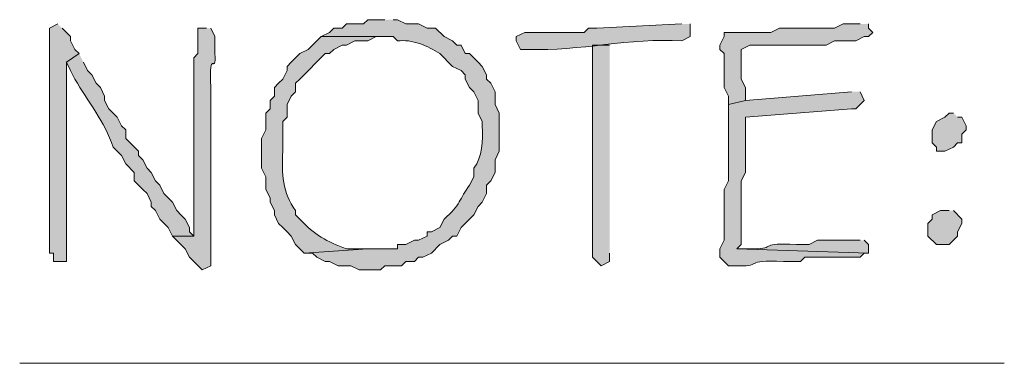
# Model space of a CAD drawing. Units: inches. Extents: x -61 to 673, y 119 to 673.
# Drawn here: x 39 to 53, y 151 to 156 of the extents above; entities that cross this region are included whole.
import ezdxf

# ---------------------------------------------------------------- set-up
doc = ezdxf.new("R2010")
doc.units = ezdxf.units.IN
doc.header["$MEASUREMENT"] = 0
doc.layers.add('Layer 1', color=7, linetype='Continuous')

msp = doc.modelspace()

# ---------------------------------------------------------------- hatches: boundary and pattern name
at = {"layer": 'Layer 1', "true_color": 0xffffff}
h = msp.add_hatch(color=7, dxfattribs=at)
edge = h.paths.add_edge_path()
edge.add_spline(control_points=[(43.83, 156.33), (43.83, 156.33), (43.59, 156.33), (43.59, 156.33), (43.59, 156.33), (43.53, 156.27), (43.53, 156.27), (43.53, 156.27), (43.29, 156.27), (43.29, 156.27), (43.29, 156.27), (43.23, 156.21), (43.23, 156.21), (43.23, 156.21), (43.11, 156.21), (43.11, 156.21), (43.11, 156.21), (43.05, 156.15), (43.05, 156.15), (43.05, 156.15), (42.93, 156.09), (42.93, 156.09), (42.93, 156.09), (43.95, 156.09), (43.95, 156.09), (43.95, 156.09), (44.01, 156.029), (44.01, 156.029), (44.212, 156.059), (44.445, 155.957), (44.61, 155.85), (44.61, 155.85), (44.79, 155.67), (44.79, 155.67), (44.79, 155.67), (44.91, 155.609), (44.91, 155.609), (44.91, 155.609), (44.97, 155.55), (44.97, 155.55), (44.97, 155.55), (44.97, 155.49), (44.97, 155.49), (44.97, 155.49), (45.03, 155.37), (45.03, 155.37), (45.03, 155.37), (45.09, 155.311), (45.09, 155.311), (45.09, 155.311), (45.15, 155.189), (45.15, 155.189), (45.15, 155.189), (45.15, 155.01), (45.15, 155.01), (45.15, 155.01), (45.21, 154.891), (45.21, 154.891), (45.21, 154.891), (45.21, 154.83), (45.21, 154.83), (45.219, 154.615), (45.215, 154.391), (45.09, 154.23), (45.09, 154.23), (45.09, 154.109), (45.09, 154.109), (45.09, 154.109), (45.03, 153.99), (45.03, 153.99), (44.887, 153.793), (44.903, 153.711), (44.67, 153.51), (44.67, 153.51), (44.61, 153.391), (44.61, 153.391), (44.61, 153.391), (44.49, 153.33), (44.49, 153.33), (44.49, 153.33), (44.43, 153.33), (44.43, 153.33), (44.43, 153.33), (44.43, 153.27), (44.43, 153.27), (44.43, 153.27), (44.31, 153.21), (44.31, 153.21), (44.31, 153.21), (44.25, 153.21), (44.25, 153.21), (44.25, 153.21), (44.13, 153.15), (44.13, 153.15), (44.13, 153.15), (44.01, 153.15), (44.01, 153.15), (44.01, 153.15), (44.01, 153.09), (44.01, 153.09), (44.01, 153.09), (43.59, 153.09), (43.59, 153.09), (43.59, 153.09), (42.69, 153.029), (42.69, 153.029), (42.69, 153.029), (42.81, 153.029), (42.81, 153.029), (42.81, 153.029), (42.87, 152.97), (42.87, 152.97), (42.87, 152.97), (42.99, 152.91), (42.99, 152.91), (42.99, 152.91), (43.05, 152.91), (43.05, 152.91), (43.05, 152.91), (43.17, 152.85), (43.17, 152.85), (43.17, 152.85), (43.35, 152.85), (43.35, 152.85), (43.35, 152.85), (43.47, 152.79), (43.47, 152.79), (43.47, 152.79), (43.77, 152.79), (43.77, 152.79), (43.77, 152.79), (43.83, 152.85), (43.83, 152.85), (43.83, 152.85), (44.07, 152.85), (44.07, 152.85), (44.07, 152.85), (44.13, 152.91), (44.13, 152.91), (44.13, 152.91), (44.25, 152.91), (44.25, 152.91), (44.25, 152.91), (44.31, 152.97), (44.31, 152.97), (44.31, 152.97), (44.37, 152.97), (44.37, 152.97), (44.37, 152.97), (44.49, 153.029), (44.49, 153.029), (44.49, 153.029), (44.61, 153.15), (44.61, 153.15), (44.61, 153.15), (44.73, 153.21), (44.73, 153.21), (44.73, 153.21), (44.79, 153.27), (44.79, 153.27), (44.79, 153.27), (44.85, 153.27), (44.85, 153.27), (44.85, 153.27), (44.91, 153.391), (44.91, 153.391), (44.91, 153.391), (44.97, 153.449), (44.97, 153.449), (44.97, 153.449), (45.03, 153.51), (45.03, 153.51), (45.03, 153.51), (45.09, 153.57), (45.09, 153.57), (45.09, 153.57), (45.15, 153.689), (45.15, 153.689), (45.15, 153.689), (45.21, 153.75), (45.21, 153.75), (45.21, 153.75), (45.27, 153.87), (45.27, 153.87), (45.27, 153.87), (45.27, 153.99), (45.27, 153.99), (45.27, 153.99), (45.33, 154.05), (45.33, 154.05), (45.33, 154.05), (45.39, 154.17), (45.39, 154.17), (45.39, 154.17), (45.39, 154.35), (45.39, 154.35), (45.39, 154.35), (45.45, 154.47), (45.45, 154.47), (45.45, 154.47), (45.45, 155.01), (45.45, 155.01), (45.45, 155.01), (45.39, 155.13), (45.39, 155.13), (45.39, 155.13), (45.39, 155.311), (45.39, 155.311), (45.39, 155.311), (45.33, 155.43), (45.33, 155.43), (45.33, 155.43), (45.27, 155.49), (45.27, 155.49), (45.27, 155.49), (45.27, 155.55), (45.27, 155.55), (45.27, 155.55), (45.21, 155.67), (45.21, 155.67), (45.21, 155.67), (45.15, 155.73), (45.15, 155.73), (45.15, 155.73), (45.09, 155.79), (45.09, 155.79), (45.09, 155.79), (45.03, 155.85), (45.03, 155.85), (45.03, 155.85), (44.97, 155.85), (44.97, 155.85), (44.97, 155.85), (44.91, 155.97), (44.91, 155.97), (44.91, 155.97), (44.85, 155.97), (44.85, 155.97), (44.85, 155.97), (44.79, 156.029), (44.79, 156.029), (44.79, 156.029), (44.67, 156.09), (44.67, 156.09), (44.67, 156.09), (44.55, 156.21), (44.55, 156.21), (44.55, 156.21), (44.43, 156.21), (44.43, 156.21), (44.43, 156.21), (44.31, 156.27), (44.31, 156.27), (44.31, 156.27), (44.13, 156.27), (44.13, 156.27), (44.13, 156.27), (44.01, 156.33), (44.01, 156.33), (44.01, 156.33), (43.95, 156.33), (43.95, 156.33)], knot_values=[0, 0, 0, 0, 1, 1, 1, 2, 2, 2, 3, 3, 3, 4, 4, 4, 5, 5, 5, 6, 6, 6, 7, 7, 7, 8, 8, 8, 9, 9, 9, 10, 10, 10, 11, 11, 11, 12, 12, 12, 13, 13, 13, 14, 14, 14, 15, 15, 15, 16, 16, 16, 17, 17, 17, 18, 18, 18, 19, 19, 19, 20, 20, 20, 21, 21, 21, 22, 22, 22, 23, 23, 23, 24, 24, 24, 25, 25, 25, 26, 26, 26, 27, 27, 27, 28, 28, 28, 29, 29, 29, 30, 30, 30, 31, 31, 31, 32, 32, 32, 33, 33, 33, 34, 34, 34, 35, 35, 35, 36, 36, 36, 37, 37, 37, 38, 38, 38, 39, 39, 39, 40, 40, 40, 41, 41, 41, 42, 42, 42, 43, 43, 43, 44, 44, 44, 45, 45, 45, 46, 46, 46, 47, 47, 47, 48, 48, 48, 49, 49, 49, 50, 50, 50, 51, 51, 51, 52, 52, 52, 53, 53, 53, 54, 54, 54, 55, 55, 55, 56, 56, 56, 57, 57, 57, 58, 58, 58, 59, 59, 59, 60, 60, 60, 61, 61, 61, 62, 62, 62, 63, 63, 63, 64, 64, 64, 65, 65, 65, 66, 66, 66, 67, 67, 67, 68, 68, 68, 69, 69, 69, 70, 70, 70, 71, 71, 71, 72, 72, 72, 73, 73, 73, 74, 74, 74, 75, 75, 75, 76, 76, 76, 77, 77, 77, 78, 78, 78, 79, 79, 79, 80, 80, 80, 81, 81, 81, 82, 82, 82, 83, 83, 83, 84, 84, 84, 85, 85, 85, 86, 86, 86, 87, 87, 87, 87], degree=3, periodic=0)
edge.add_line((43.95, 156.33), (43.83, 156.33))
for points in [[(39.21, 156.27), (39.09, 156.21), (39.09, 153.029), (39.15, 153.029), (39.15, 152.91), (39.33, 152.91), (39.33, 155.73), (39.51, 155.85), (39.45, 155.91), (39.39, 156.029), (39.39, 156.09), (39.33, 156.15), (39.27, 156.21)], [(47.01, 155.97), (46.77, 155.97), (46.77, 152.97), (46.83, 152.91), (46.89, 152.85), (47.01, 152.91), (47.01, 153.029)], [(51.87, 155.01), (51.81, 155.01), (51.75, 154.949), (51.63, 154.891), (51.57, 154.77), (51.57, 154.59), (51.63, 154.529), (51.63, 154.47), (51.75, 154.47), (51.87, 154.529), (51.93, 154.59), (51.99, 154.59), (51.99, 154.71), (52.05, 154.77), (52.05, 154.83), (51.99, 154.949), (51.93, 154.949)], [(51.81, 153.63), (51.69, 153.63), (51.57, 153.57), (51.57, 153.51), (51.51, 153.449), (51.51, 153.27), (51.63, 153.15), (51.81, 153.15), (51.93, 153.27), (51.93, 153.33), (51.99, 153.449), (51.99, 153.51), (51.87, 153.63)]]:
    msp.add_hatch(color=7, dxfattribs=at).paths.add_polyline_path(points)
h = msp.add_hatch(color=7, dxfattribs=at)
edge = h.paths.add_edge_path()
edge.add_spline(control_points=[(41.31, 156.21), (41.31, 156.21), (41.19, 156.21), (41.19, 156.21), (41.19, 156.21), (41.19, 155.85), (41.19, 155.85), (41.19, 155.85), (41.13, 155.79), (41.13, 155.79), (41.13, 155.79), (41.13, 154.71), (41.13, 154.71), (41.13, 154.29), (41.13, 153.87), (41.13, 153.449), (41.13, 153.449), (41.13, 153.27), (41.13, 153.27), (41.13, 153.27), (40.83, 153.27), (40.83, 153.27), (40.83, 153.27), (40.95, 153.15), (40.95, 153.15), (40.95, 153.15), (41.01, 153.09), (41.01, 153.09), (41.01, 153.09), (41.07, 152.97), (41.07, 152.97), (41.07, 152.97), (41.13, 152.91), (41.13, 152.91), (41.13, 152.91), (41.25, 152.79), (41.25, 152.79), (41.25, 152.79), (41.37, 152.85), (41.37, 152.85), (41.37, 152.85), (41.37, 153.029), (41.37, 153.029), (41.37, 153.47), (41.37, 153.91), (41.37, 154.35), (41.37, 154.35), (41.37, 154.65), (41.37, 154.65), (41.37, 154.811), (41.37, 154.97), (41.37, 155.13), (41.37, 155.13), (41.37, 155.37), (41.37, 155.37), (41.344, 155.977), (41.448, 155.508), (41.43, 155.85), (41.43, 155.85), (41.43, 156.09), (41.43, 156.09), (41.43, 156.09), (41.37, 156.21), (41.37, 156.21)], knot_values=[0, 0, 0, 0, 1, 1, 1, 2, 2, 2, 3, 3, 3, 4, 4, 4, 5, 5, 5, 6, 6, 6, 7, 7, 7, 8, 8, 8, 9, 9, 9, 10, 10, 10, 11, 11, 11, 12, 12, 12, 13, 13, 13, 14, 14, 14, 15, 15, 15, 16, 16, 16, 17, 17, 17, 18, 18, 18, 19, 19, 19, 20, 20, 20, 21, 21, 21, 21], degree=3, periodic=0)
edge.add_line((41.37, 156.21), (41.31, 156.21))
h = msp.add_hatch(color=7, dxfattribs=at)
edge = h.paths.add_edge_path()
edge.add_spline(control_points=[(48.03, 156.27), (48.03, 156.27), (46.83, 156.21), (46.83, 156.21), (46.83, 156.21), (46.71, 156.21), (46.71, 156.21), (46.71, 156.21), (46.65, 156.15), (46.65, 156.15), (46.65, 156.15), (45.81, 156.15), (45.81, 156.15), (45.81, 156.15), (45.69, 156.09), (45.69, 156.09), (45.69, 156.09), (45.69, 156.029), (45.69, 156.029), (45.69, 156.029), (45.75, 155.91), (45.75, 155.91), (45.75, 155.91), (45.87, 155.91), (45.87, 155.91), (46.574, 155.879), (47.304, 156.081), (48.03, 156.029), (48.03, 156.029), (48.15, 156.09), (48.15, 156.09), (48.15, 156.09), (48.15, 156.27), (48.15, 156.27)], knot_values=[0, 0, 0, 0, 1, 1, 1, 2, 2, 2, 3, 3, 3, 4, 4, 4, 5, 5, 5, 6, 6, 6, 7, 7, 7, 8, 8, 8, 9, 9, 9, 10, 10, 10, 11, 11, 11, 11], degree=3, periodic=0)
edge.add_line((48.15, 156.27), (48.03, 156.27))
h = msp.add_hatch(color=7, dxfattribs=at)
edge = h.paths.add_edge_path()
edge.add_spline(control_points=[(50.55, 156.27), (50.55, 156.27), (50.31, 156.27), (50.31, 156.27), (50.31, 156.27), (50.19, 156.21), (50.19, 156.21), (50.19, 156.21), (49.41, 156.21), (49.41, 156.21), (49.41, 156.21), (49.29, 156.15), (49.29, 156.15), (49.29, 156.15), (48.63, 156.15), (48.63, 156.15), (48.63, 156.15), (48.63, 156.09), (48.63, 156.09), (48.63, 156.09), (48.57, 155.97), (48.57, 155.97), (48.57, 155.97), (48.57, 155.91), (48.57, 155.91), (48.57, 155.91), (48.63, 155.85), (48.63, 155.85), (48.63, 155.85), (48.63, 155.37), (48.63, 155.37), (48.63, 155.37), (48.69, 155.25), (48.69, 155.25), (48.69, 155.25), (48.69, 155.13), (48.69, 155.13), (48.69, 155.13), (48.93, 155.189), (48.93, 155.189), (48.93, 155.189), (48.93, 155.37), (48.93, 155.37), (48.93, 155.37), (48.87, 155.49), (48.87, 155.49), (48.87, 155.49), (48.87, 155.91), (48.87, 155.91), (48.87, 155.91), (48.99, 155.97), (48.99, 155.97), (48.99, 155.97), (49.05, 155.97), (49.05, 155.97), (49.25, 155.97), (49.45, 155.97), (49.65, 155.97), (49.65, 155.97), (50.07, 155.97), (50.07, 155.97), (50.07, 155.97), (50.19, 156.029), (50.19, 156.029), (50.19, 156.029), (50.49, 156.029), (50.49, 156.029), (50.49, 156.029), (50.61, 156.09), (50.61, 156.09), (50.61, 156.09), (50.67, 156.09), (50.67, 156.09), (50.67, 156.09), (50.73, 156.15), (50.73, 156.15), (50.73, 156.15), (50.67, 156.21), (50.67, 156.21), (50.67, 156.21), (50.67, 156.27), (50.67, 156.27)], knot_values=[0, 0, 0, 0, 1, 1, 1, 2, 2, 2, 3, 3, 3, 4, 4, 4, 5, 5, 5, 6, 6, 6, 7, 7, 7, 8, 8, 8, 9, 9, 9, 10, 10, 10, 11, 11, 11, 12, 12, 12, 13, 13, 13, 14, 14, 14, 15, 15, 15, 16, 16, 16, 17, 17, 17, 18, 18, 18, 19, 19, 19, 20, 20, 20, 21, 21, 21, 22, 22, 22, 23, 23, 23, 24, 24, 24, 25, 25, 25, 26, 26, 26, 27, 27, 27, 27], degree=3, periodic=0)
edge.add_line((50.67, 156.27), (50.55, 156.27))
h = msp.add_hatch(color=7, dxfattribs=at)
edge = h.paths.add_edge_path()
edge.add_spline(control_points=[(42.93, 156.09), (42.93, 156.09), (42.75, 155.91), (42.75, 155.91), (42.75, 155.91), (42.63, 155.85), (42.63, 155.85), (42.63, 155.85), (42.57, 155.79), (42.57, 155.79), (42.57, 155.79), (42.51, 155.73), (42.51, 155.73), (42.51, 155.73), (42.45, 155.67), (42.45, 155.67), (42.45, 155.67), (42.45, 155.609), (42.45, 155.609), (42.45, 155.609), (42.39, 155.49), (42.39, 155.49), (42.39, 155.49), (42.33, 155.43), (42.33, 155.43), (42.33, 155.43), (42.27, 155.37), (42.27, 155.37), (42.27, 155.37), (42.27, 155.25), (42.27, 155.25), (42.27, 155.25), (42.21, 155.189), (42.21, 155.189), (42.21, 155.189), (42.21, 155.07), (42.21, 155.07), (42.21, 155.07), (42.15, 155.01), (42.15, 155.01), (42.15, 155.01), (42.15, 154.77), (42.15, 154.77), (42.15, 154.77), (42.09, 154.65), (42.09, 154.65), (42.09, 154.65), (42.09, 154.23), (42.09, 154.23), (42.09, 154.23), (42.15, 154.109), (42.15, 154.109), (42.15, 154.109), (42.15, 153.93), (42.15, 153.93), (42.15, 153.93), (42.21, 153.811), (42.21, 153.811), (42.21, 153.811), (42.21, 153.75), (42.21, 153.75), (42.21, 153.75), (42.27, 153.63), (42.27, 153.63), (42.27, 153.63), (42.27, 153.57), (42.27, 153.57), (42.27, 153.57), (42.33, 153.449), (42.33, 153.449), (42.33, 153.449), (42.39, 153.391), (42.39, 153.391), (42.39, 153.391), (42.45, 153.33), (42.45, 153.33), (42.45, 153.33), (42.51, 153.27), (42.51, 153.27), (42.51, 153.27), (42.57, 153.15), (42.57, 153.15), (42.57, 153.15), (42.63, 153.09), (42.63, 153.09), (42.63, 153.09), (42.69, 153.029), (42.69, 153.029), (42.69, 153.029), (43.59, 153.09), (43.59, 153.09), (43.59, 153.09), (43.29, 153.09), (43.29, 153.09), (43.017, 153.189), (42.831, 153.285), (42.63, 153.51), (42.63, 153.51), (42.57, 153.57), (42.57, 153.57), (42.57, 153.57), (42.57, 153.63), (42.57, 153.63), (42.385, 153.883), (42.374, 154.15), (42.39, 154.47), (42.39, 154.47), (42.39, 154.891), (42.39, 154.891), (42.39, 154.891), (42.45, 154.949), (42.45, 154.949), (42.45, 154.949), (42.45, 155.13), (42.45, 155.13), (42.45, 155.13), (42.51, 155.25), (42.51, 155.25), (42.51, 155.25), (42.57, 155.311), (42.57, 155.311), (42.57, 155.311), (42.57, 155.43), (42.57, 155.43), (42.57, 155.43), (42.63, 155.49), (42.63, 155.49), (42.63, 155.49), (42.99, 155.85), (42.99, 155.85), (42.99, 155.85), (43.05, 155.85), (43.05, 155.85), (43.05, 155.85), (43.11, 155.91), (43.11, 155.91), (43.11, 155.91), (43.23, 155.97), (43.23, 155.97), (43.23, 155.97), (43.29, 155.97), (43.29, 155.97), (43.29, 155.97), (43.41, 156.029), (43.41, 156.029), (43.41, 156.029), (43.59, 156.029), (43.59, 156.029), (43.59, 156.029), (43.71, 156.09), (43.71, 156.09), (43.71, 156.09), (43.83, 156.09), (43.83, 156.09)], knot_values=[0, 0, 0, 0, 1, 1, 1, 2, 2, 2, 3, 3, 3, 4, 4, 4, 5, 5, 5, 6, 6, 6, 7, 7, 7, 8, 8, 8, 9, 9, 9, 10, 10, 10, 11, 11, 11, 12, 12, 12, 13, 13, 13, 14, 14, 14, 15, 15, 15, 16, 16, 16, 17, 17, 17, 18, 18, 18, 19, 19, 19, 20, 20, 20, 21, 21, 21, 22, 22, 22, 23, 23, 23, 24, 24, 24, 25, 25, 25, 26, 26, 26, 27, 27, 27, 28, 28, 28, 29, 29, 29, 30, 30, 30, 31, 31, 31, 32, 32, 32, 33, 33, 33, 34, 34, 34, 35, 35, 35, 36, 36, 36, 37, 37, 37, 38, 38, 38, 39, 39, 39, 40, 40, 40, 41, 41, 41, 42, 42, 42, 43, 43, 43, 44, 44, 44, 45, 45, 45, 46, 46, 46, 47, 47, 47, 48, 48, 48, 49, 49, 49, 50, 50, 50, 51, 51, 51, 51], degree=3, periodic=0)
edge.add_line((43.83, 156.09), (42.93, 156.09))
h = msp.add_hatch(color=7, dxfattribs=at)
edge = h.paths.add_edge_path()
edge.add_spline(control_points=[(39.51, 155.85), (39.51, 155.85), (39.33, 155.73), (39.33, 155.73), (39.33, 155.73), (39.39, 155.609), (39.39, 155.609), (39.39, 155.609), (39.45, 155.49), (39.45, 155.49), (39.634, 155.171), (39.872, 154.886), (39.99, 154.529), (39.99, 154.529), (40.11, 154.41), (40.11, 154.41), (40.11, 154.41), (40.17, 154.29), (40.17, 154.29), (40.17, 154.29), (40.29, 154.17), (40.29, 154.17), (40.29, 154.17), (40.29, 154.05), (40.29, 154.05), (40.29, 154.05), (40.35, 153.99), (40.35, 153.99), (40.35, 153.99), (40.41, 153.93), (40.41, 153.93), (40.41, 153.93), (40.47, 153.87), (40.47, 153.87), (40.47, 153.87), (40.53, 153.75), (40.53, 153.75), (40.53, 153.75), (40.53, 153.689), (40.53, 153.689), (40.53, 153.689), (40.59, 153.63), (40.59, 153.63), (40.59, 153.63), (40.65, 153.51), (40.65, 153.51), (40.65, 153.51), (40.77, 153.391), (40.77, 153.391), (40.77, 153.391), (40.83, 153.27), (40.83, 153.27), (40.83, 153.27), (41.13, 153.27), (41.13, 153.27), (41.13, 153.27), (41.07, 153.33), (41.07, 153.33), (41.07, 153.33), (41.07, 153.391), (41.07, 153.391), (41.07, 153.391), (41.01, 153.51), (41.01, 153.51), (41.01, 153.51), (40.95, 153.57), (40.95, 153.57), (40.95, 153.57), (40.89, 153.63), (40.89, 153.63), (40.89, 153.63), (40.83, 153.75), (40.83, 153.75), (40.83, 153.75), (40.77, 153.811), (40.77, 153.811), (40.77, 153.811), (40.71, 153.87), (40.71, 153.87), (40.71, 153.87), (40.65, 153.99), (40.65, 153.99), (40.65, 153.99), (40.59, 154.05), (40.59, 154.05), (40.59, 154.05), (40.53, 154.17), (40.53, 154.17), (40.53, 154.17), (40.47, 154.23), (40.47, 154.23), (40.47, 154.23), (40.41, 154.35), (40.41, 154.35), (40.41, 154.35), (40.35, 154.41), (40.35, 154.41), (40.35, 154.41), (40.35, 154.47), (40.35, 154.47), (40.35, 154.47), (40.17, 154.65), (40.17, 154.65), (40.17, 154.65), (40.17, 154.77), (40.17, 154.77), (40.17, 154.77), (40.11, 154.83), (40.11, 154.83), (40.11, 154.83), (40.05, 154.949), (40.05, 154.949), (40.05, 154.949), (39.93, 155.07), (39.93, 155.07), (39.93, 155.07), (39.87, 155.189), (39.87, 155.189), (39.87, 155.189), (39.87, 155.25), (39.87, 155.25), (39.87, 155.25), (39.81, 155.37), (39.81, 155.37), (39.81, 155.37), (39.75, 155.43), (39.75, 155.43), (39.75, 155.43), (39.69, 155.55), (39.69, 155.55), (39.69, 155.55), (39.63, 155.609), (39.63, 155.609), (39.63, 155.609), (39.57, 155.73), (39.57, 155.73)], knot_values=[0, 0, 0, 0, 1, 1, 1, 2, 2, 2, 3, 3, 3, 4, 4, 4, 5, 5, 5, 6, 6, 6, 7, 7, 7, 8, 8, 8, 9, 9, 9, 10, 10, 10, 11, 11, 11, 12, 12, 12, 13, 13, 13, 14, 14, 14, 15, 15, 15, 16, 16, 16, 17, 17, 17, 18, 18, 18, 19, 19, 19, 20, 20, 20, 21, 21, 21, 22, 22, 22, 23, 23, 23, 24, 24, 24, 25, 25, 25, 26, 26, 26, 27, 27, 27, 28, 28, 28, 29, 29, 29, 30, 30, 30, 31, 31, 31, 32, 32, 32, 33, 33, 33, 34, 34, 34, 35, 35, 35, 36, 36, 36, 37, 37, 37, 38, 38, 38, 39, 39, 39, 40, 40, 40, 41, 41, 41, 42, 42, 42, 43, 43, 43, 44, 44, 44, 45, 45, 45, 45], degree=3, periodic=0)
edge.add_line((39.57, 155.73), (39.51, 155.85))
h = msp.add_hatch(color=7, dxfattribs=at)
edge = h.paths.add_edge_path()
edge.add_spline(control_points=[(50.43, 155.311), (50.43, 155.311), (48.93, 155.189), (48.93, 155.189), (48.93, 155.189), (48.69, 155.13), (48.69, 155.13), (48.69, 155.13), (48.69, 154.83), (48.69, 154.83), (48.69, 154.57), (48.69, 154.311), (48.69, 154.05), (48.69, 154.05), (48.63, 153.93), (48.63, 153.93), (48.63, 153.93), (48.63, 153.21), (48.63, 153.21), (48.63, 153.21), (48.57, 153.09), (48.57, 153.09), (48.57, 153.09), (48.57, 152.97), (48.57, 152.97), (48.57, 152.97), (48.63, 152.91), (48.63, 152.91), (48.63, 152.91), (48.69, 152.85), (48.69, 152.85), (48.69, 152.85), (48.75, 152.85), (48.75, 152.85), (49.218, 152.824), (48.87, 152.945), (49.47, 152.91), (49.47, 152.91), (49.71, 152.91), (49.71, 152.91), (49.71, 152.91), (49.77, 152.97), (49.77, 152.97), (49.77, 152.97), (50.55, 152.97), (50.55, 152.97), (50.55, 152.97), (50.61, 153.029), (50.61, 153.029), (50.61, 153.029), (50.67, 153.029), (50.67, 153.029), (50.67, 153.029), (48.81, 153.09), (48.81, 153.09), (48.81, 153.09), (48.87, 153.15), (48.87, 153.15), (48.87, 153.15), (48.87, 153.27), (48.87, 153.27), (48.87, 153.51), (48.87, 153.75), (48.87, 153.99), (48.87, 153.99), (48.87, 154.05), (48.87, 154.05), (48.87, 154.05), (48.93, 154.17), (48.93, 154.17), (48.93, 154.391), (48.93, 154.609), (48.93, 154.83), (48.93, 154.83), (48.93, 154.949), (48.93, 154.949), (48.93, 154.949), (50.43, 155.07), (50.43, 155.07), (50.43, 155.07), (50.49, 155.07), (50.49, 155.07), (50.49, 155.07), (50.61, 155.189), (50.61, 155.189), (50.61, 155.189), (50.55, 155.311), (50.55, 155.311)], knot_values=[0, 0, 0, 0, 1, 1, 1, 2, 2, 2, 3, 3, 3, 4, 4, 4, 5, 5, 5, 6, 6, 6, 7, 7, 7, 8, 8, 8, 9, 9, 9, 10, 10, 10, 11, 11, 11, 12, 12, 12, 13, 13, 13, 14, 14, 14, 15, 15, 15, 16, 16, 16, 17, 17, 17, 18, 18, 18, 19, 19, 19, 20, 20, 20, 21, 21, 21, 22, 22, 22, 23, 23, 23, 24, 24, 24, 25, 25, 25, 26, 26, 26, 27, 27, 27, 28, 28, 28, 29, 29, 29, 29], degree=3, periodic=0)
edge.add_line((50.55, 155.311), (50.43, 155.311))
h = msp.add_hatch(color=7, dxfattribs=at)
edge = h.paths.add_edge_path()
edge.add_spline(control_points=[(50.55, 153.21), (50.55, 153.21), (49.95, 153.21), (49.95, 153.21), (49.95, 153.21), (49.83, 153.15), (49.83, 153.15), (49.83, 153.15), (49.65, 153.15), (49.65, 153.15), (49.122, 153.184), (49.364, 153.088), (49.05, 153.09), (49.05, 153.09), (48.81, 153.09), (48.81, 153.09), (48.81, 153.09), (50.67, 153.029), (50.67, 153.029), (50.67, 153.029), (50.67, 153.15), (50.67, 153.15), (50.67, 153.15), (50.61, 153.21), (50.61, 153.21)], knot_values=[0, 0, 0, 0, 1, 1, 1, 2, 2, 2, 3, 3, 3, 4, 4, 4, 5, 5, 5, 6, 6, 6, 7, 7, 7, 8, 8, 8, 8], degree=3, periodic=0)
edge.add_line((50.61, 153.21), (50.55, 153.21))

# ---------------------------------------------------------------- linework, layer by layer
at = {"layer": 'Layer 1', "lineweight": 0}
for points in [[(39.21, 156.27), (39.09, 156.21), (39.09, 153.029), (39.15, 153.029), (39.15, 152.91), (39.33, 152.91), (39.33, 155.73), (39.51, 155.85), (39.45, 155.91), (39.39, 156.029), (39.39, 156.09), (39.33, 156.15), (39.27, 156.21)], [(47.01, 155.97), (46.77, 155.97), (46.77, 152.97), (46.83, 152.91), (46.89, 152.85), (47.01, 152.91), (47.01, 153.029)], [(51.87, 155.01), (51.81, 155.01), (51.75, 154.949), (51.63, 154.891), (51.57, 154.77), (51.57, 154.59), (51.63, 154.529), (51.63, 154.47), (51.75, 154.47), (51.87, 154.529), (51.93, 154.59), (51.99, 154.59), (51.99, 154.71), (52.05, 154.77), (52.05, 154.83), (51.99, 154.949), (51.93, 154.949)], [(51.81, 153.63), (51.69, 153.63), (51.57, 153.57), (51.57, 153.51), (51.51, 153.449), (51.51, 153.27), (51.63, 153.15), (51.81, 153.15), (51.93, 153.27), (51.93, 153.33), (51.99, 153.449), (51.99, 153.51), (51.87, 153.63)]]:
    msp.add_lwpolyline(points, dxfattribs=at)
at = {"layer": 'Layer 1', "color": 7, "lineweight": 5, "true_color": 0xffffff}
msp.add_lwpolyline([(38.67, 151.47), (52.59, 151.47)], dxfattribs=at)
at = {"layer": 'Layer 1', "lineweight": 0}
for points, knots in [([(43.83, 156.33), (43.83, 156.33), (43.59, 156.33), (43.59, 156.33), (43.59, 156.33), (43.53, 156.27), (43.53, 156.27), (43.53, 156.27), (43.29, 156.27), (43.29, 156.27), (43.29, 156.27), (43.23, 156.21), (43.23, 156.21), (43.23, 156.21), (43.11, 156.21), (43.11, 156.21), (43.11, 156.21), (43.05, 156.15), (43.05, 156.15), (43.05, 156.15), (42.93, 156.09), (42.93, 156.09), (42.93, 156.09), (43.95, 156.09), (43.95, 156.09), (43.95, 156.09), (44.01, 156.029), (44.01, 156.029), (44.212, 156.059), (44.445, 155.957), (44.61, 155.85), (44.61, 155.85), (44.79, 155.67), (44.79, 155.67), (44.79, 155.67), (44.91, 155.609), (44.91, 155.609), (44.91, 155.609), (44.97, 155.55), (44.97, 155.55), (44.97, 155.55), (44.97, 155.49), (44.97, 155.49), (44.97, 155.49), (45.03, 155.37), (45.03, 155.37), (45.03, 155.37), (45.09, 155.311), (45.09, 155.311), (45.09, 155.311), (45.15, 155.189), (45.15, 155.189), (45.15, 155.189), (45.15, 155.01), (45.15, 155.01), (45.15, 155.01), (45.21, 154.891), (45.21, 154.891), (45.21, 154.891), (45.21, 154.83), (45.21, 154.83), (45.219, 154.615), (45.215, 154.391), (45.09, 154.23), (45.09, 154.23), (45.09, 154.109), (45.09, 154.109), (45.09, 154.109), (45.03, 153.99), (45.03, 153.99), (44.887, 153.793), (44.903, 153.711), (44.67, 153.51), (44.67, 153.51), (44.61, 153.391), (44.61, 153.391), (44.61, 153.391), (44.49, 153.33), (44.49, 153.33), (44.49, 153.33), (44.43, 153.33), (44.43, 153.33), (44.43, 153.33), (44.43, 153.27), (44.43, 153.27), (44.43, 153.27), (44.31, 153.21), (44.31, 153.21), (44.31, 153.21), (44.25, 153.21), (44.25, 153.21), (44.25, 153.21), (44.13, 153.15), (44.13, 153.15), (44.13, 153.15), (44.01, 153.15), (44.01, 153.15), (44.01, 153.15), (44.01, 153.09), (44.01, 153.09), (44.01, 153.09), (43.59, 153.09), (43.59, 153.09), (43.59, 153.09), (42.69, 153.029), (42.69, 153.029), (42.69, 153.029), (42.81, 153.029), (42.81, 153.029), (42.81, 153.029), (42.87, 152.97), (42.87, 152.97), (42.87, 152.97), (42.99, 152.91), (42.99, 152.91), (42.99, 152.91), (43.05, 152.91), (43.05, 152.91), (43.05, 152.91), (43.17, 152.85), (43.17, 152.85), (43.17, 152.85), (43.35, 152.85), (43.35, 152.85), (43.35, 152.85), (43.47, 152.79), (43.47, 152.79), (43.47, 152.79), (43.77, 152.79), (43.77, 152.79), (43.77, 152.79), (43.83, 152.85), (43.83, 152.85), (43.83, 152.85), (44.07, 152.85), (44.07, 152.85), (44.07, 152.85), (44.13, 152.91), (44.13, 152.91), (44.13, 152.91), (44.25, 152.91), (44.25, 152.91), (44.25, 152.91), (44.31, 152.97), (44.31, 152.97), (44.31, 152.97), (44.37, 152.97), (44.37, 152.97), (44.37, 152.97), (44.49, 153.029), (44.49, 153.029), (44.49, 153.029), (44.61, 153.15), (44.61, 153.15), (44.61, 153.15), (44.73, 153.21), (44.73, 153.21), (44.73, 153.21), (44.79, 153.27), (44.79, 153.27), (44.79, 153.27), (44.85, 153.27), (44.85, 153.27), (44.85, 153.27), (44.91, 153.391), (44.91, 153.391), (44.91, 153.391), (44.97, 153.449), (44.97, 153.449), (44.97, 153.449), (45.03, 153.51), (45.03, 153.51), (45.03, 153.51), (45.09, 153.57), (45.09, 153.57), (45.09, 153.57), (45.15, 153.689), (45.15, 153.689), (45.15, 153.689), (45.21, 153.75), (45.21, 153.75), (45.21, 153.75), (45.27, 153.87), (45.27, 153.87), (45.27, 153.87), (45.27, 153.99), (45.27, 153.99), (45.27, 153.99), (45.33, 154.05), (45.33, 154.05), (45.33, 154.05), (45.39, 154.17), (45.39, 154.17), (45.39, 154.17), (45.39, 154.35), (45.39, 154.35), (45.39, 154.35), (45.45, 154.47), (45.45, 154.47), (45.45, 154.47), (45.45, 155.01), (45.45, 155.01), (45.45, 155.01), (45.39, 155.13), (45.39, 155.13), (45.39, 155.13), (45.39, 155.311), (45.39, 155.311), (45.39, 155.311), (45.33, 155.43), (45.33, 155.43), (45.33, 155.43), (45.27, 155.49), (45.27, 155.49), (45.27, 155.49), (45.27, 155.55), (45.27, 155.55), (45.27, 155.55), (45.21, 155.67), (45.21, 155.67), (45.21, 155.67), (45.15, 155.73), (45.15, 155.73), (45.15, 155.73), (45.09, 155.79), (45.09, 155.79), (45.09, 155.79), (45.03, 155.85), (45.03, 155.85), (45.03, 155.85), (44.97, 155.85), (44.97, 155.85), (44.97, 155.85), (44.91, 155.97), (44.91, 155.97), (44.91, 155.97), (44.85, 155.97), (44.85, 155.97), (44.85, 155.97), (44.79, 156.029), (44.79, 156.029), (44.79, 156.029), (44.67, 156.09), (44.67, 156.09), (44.67, 156.09), (44.55, 156.21), (44.55, 156.21), (44.55, 156.21), (44.43, 156.21), (44.43, 156.21), (44.43, 156.21), (44.31, 156.27), (44.31, 156.27), (44.31, 156.27), (44.13, 156.27), (44.13, 156.27), (44.13, 156.27), (44.01, 156.33), (44.01, 156.33), (44.01, 156.33), (43.95, 156.33), (43.95, 156.33)], [0, 0, 0, 0, 1, 1, 1, 2, 2, 2, 3, 3, 3, 4, 4, 4, 5, 5, 5, 6, 6, 6, 7, 7, 7, 8, 8, 8, 9, 9, 9, 10, 10, 10, 11, 11, 11, 12, 12, 12, 13, 13, 13, 14, 14, 14, 15, 15, 15, 16, 16, 16, 17, 17, 17, 18, 18, 18, 19, 19, 19, 20, 20, 20, 21, 21, 21, 22, 22, 22, 23, 23, 23, 24, 24, 24, 25, 25, 25, 26, 26, 26, 27, 27, 27, 28, 28, 28, 29, 29, 29, 30, 30, 30, 31, 31, 31, 32, 32, 32, 33, 33, 33, 34, 34, 34, 35, 35, 35, 36, 36, 36, 37, 37, 37, 38, 38, 38, 39, 39, 39, 40, 40, 40, 41, 41, 41, 42, 42, 42, 43, 43, 43, 44, 44, 44, 45, 45, 45, 46, 46, 46, 47, 47, 47, 48, 48, 48, 49, 49, 49, 50, 50, 50, 51, 51, 51, 52, 52, 52, 53, 53, 53, 54, 54, 54, 55, 55, 55, 56, 56, 56, 57, 57, 57, 58, 58, 58, 59, 59, 59, 60, 60, 60, 61, 61, 61, 62, 62, 62, 63, 63, 63, 64, 64, 64, 65, 65, 65, 66, 66, 66, 67, 67, 67, 68, 68, 68, 69, 69, 69, 70, 70, 70, 71, 71, 71, 72, 72, 72, 73, 73, 73, 74, 74, 74, 75, 75, 75, 76, 76, 76, 77, 77, 77, 78, 78, 78, 79, 79, 79, 80, 80, 80, 81, 81, 81, 82, 82, 82, 83, 83, 83, 84, 84, 84, 85, 85, 85, 86, 86, 86, 87, 87, 87, 87]), ([(41.31, 156.21), (41.31, 156.21), (41.19, 156.21), (41.19, 156.21), (41.19, 156.21), (41.19, 155.85), (41.19, 155.85), (41.19, 155.85), (41.13, 155.79), (41.13, 155.79), (41.13, 155.79), (41.13, 154.71), (41.13, 154.71), (41.13, 154.29), (41.13, 153.87), (41.13, 153.449), (41.13, 153.449), (41.13, 153.27), (41.13, 153.27), (41.13, 153.27), (40.83, 153.27), (40.83, 153.27), (40.83, 153.27), (40.95, 153.15), (40.95, 153.15), (40.95, 153.15), (41.01, 153.09), (41.01, 153.09), (41.01, 153.09), (41.07, 152.97), (41.07, 152.97), (41.07, 152.97), (41.13, 152.91), (41.13, 152.91), (41.13, 152.91), (41.25, 152.79), (41.25, 152.79), (41.25, 152.79), (41.37, 152.85), (41.37, 152.85), (41.37, 152.85), (41.37, 153.029), (41.37, 153.029), (41.37, 153.47), (41.37, 153.91), (41.37, 154.35), (41.37, 154.35), (41.37, 154.65), (41.37, 154.65), (41.37, 154.811), (41.37, 154.97), (41.37, 155.13), (41.37, 155.13), (41.37, 155.37), (41.37, 155.37), (41.344, 155.977), (41.448, 155.508), (41.43, 155.85), (41.43, 155.85), (41.43, 156.09), (41.43, 156.09), (41.43, 156.09), (41.37, 156.21), (41.37, 156.21)], [0, 0, 0, 0, 1, 1, 1, 2, 2, 2, 3, 3, 3, 4, 4, 4, 5, 5, 5, 6, 6, 6, 7, 7, 7, 8, 8, 8, 9, 9, 9, 10, 10, 10, 11, 11, 11, 12, 12, 12, 13, 13, 13, 14, 14, 14, 15, 15, 15, 16, 16, 16, 17, 17, 17, 18, 18, 18, 19, 19, 19, 20, 20, 20, 21, 21, 21, 21]), ([(48.03, 156.27), (48.03, 156.27), (46.83, 156.21), (46.83, 156.21), (46.83, 156.21), (46.71, 156.21), (46.71, 156.21), (46.71, 156.21), (46.65, 156.15), (46.65, 156.15), (46.65, 156.15), (45.81, 156.15), (45.81, 156.15), (45.81, 156.15), (45.69, 156.09), (45.69, 156.09), (45.69, 156.09), (45.69, 156.029), (45.69, 156.029), (45.69, 156.029), (45.75, 155.91), (45.75, 155.91), (45.75, 155.91), (45.87, 155.91), (45.87, 155.91), (46.574, 155.879), (47.304, 156.081), (48.03, 156.029), (48.03, 156.029), (48.15, 156.09), (48.15, 156.09), (48.15, 156.09), (48.15, 156.27), (48.15, 156.27)], [0, 0, 0, 0, 1, 1, 1, 2, 2, 2, 3, 3, 3, 4, 4, 4, 5, 5, 5, 6, 6, 6, 7, 7, 7, 8, 8, 8, 9, 9, 9, 10, 10, 10, 11, 11, 11, 11]), ([(50.55, 156.27), (50.55, 156.27), (50.31, 156.27), (50.31, 156.27), (50.31, 156.27), (50.19, 156.21), (50.19, 156.21), (50.19, 156.21), (49.41, 156.21), (49.41, 156.21), (49.41, 156.21), (49.29, 156.15), (49.29, 156.15), (49.29, 156.15), (48.63, 156.15), (48.63, 156.15), (48.63, 156.15), (48.63, 156.09), (48.63, 156.09), (48.63, 156.09), (48.57, 155.97), (48.57, 155.97), (48.57, 155.97), (48.57, 155.91), (48.57, 155.91), (48.57, 155.91), (48.63, 155.85), (48.63, 155.85), (48.63, 155.85), (48.63, 155.37), (48.63, 155.37), (48.63, 155.37), (48.69, 155.25), (48.69, 155.25), (48.69, 155.25), (48.69, 155.13), (48.69, 155.13), (48.69, 155.13), (48.93, 155.189), (48.93, 155.189), (48.93, 155.189), (48.93, 155.37), (48.93, 155.37), (48.93, 155.37), (48.87, 155.49), (48.87, 155.49), (48.87, 155.49), (48.87, 155.91), (48.87, 155.91), (48.87, 155.91), (48.99, 155.97), (48.99, 155.97), (48.99, 155.97), (49.05, 155.97), (49.05, 155.97), (49.25, 155.97), (49.45, 155.97), (49.65, 155.97), (49.65, 155.97), (50.07, 155.97), (50.07, 155.97), (50.07, 155.97), (50.19, 156.029), (50.19, 156.029), (50.19, 156.029), (50.49, 156.029), (50.49, 156.029), (50.49, 156.029), (50.61, 156.09), (50.61, 156.09), (50.61, 156.09), (50.67, 156.09), (50.67, 156.09), (50.67, 156.09), (50.73, 156.15), (50.73, 156.15), (50.73, 156.15), (50.67, 156.21), (50.67, 156.21), (50.67, 156.21), (50.67, 156.27), (50.67, 156.27)], [0, 0, 0, 0, 1, 1, 1, 2, 2, 2, 3, 3, 3, 4, 4, 4, 5, 5, 5, 6, 6, 6, 7, 7, 7, 8, 8, 8, 9, 9, 9, 10, 10, 10, 11, 11, 11, 12, 12, 12, 13, 13, 13, 14, 14, 14, 15, 15, 15, 16, 16, 16, 17, 17, 17, 18, 18, 18, 19, 19, 19, 20, 20, 20, 21, 21, 21, 22, 22, 22, 23, 23, 23, 24, 24, 24, 25, 25, 25, 26, 26, 26, 27, 27, 27, 27]), ([(42.93, 156.09), (42.93, 156.09), (42.75, 155.91), (42.75, 155.91), (42.75, 155.91), (42.63, 155.85), (42.63, 155.85), (42.63, 155.85), (42.57, 155.79), (42.57, 155.79), (42.57, 155.79), (42.51, 155.73), (42.51, 155.73), (42.51, 155.73), (42.45, 155.67), (42.45, 155.67), (42.45, 155.67), (42.45, 155.609), (42.45, 155.609), (42.45, 155.609), (42.39, 155.49), (42.39, 155.49), (42.39, 155.49), (42.33, 155.43), (42.33, 155.43), (42.33, 155.43), (42.27, 155.37), (42.27, 155.37), (42.27, 155.37), (42.27, 155.25), (42.27, 155.25), (42.27, 155.25), (42.21, 155.189), (42.21, 155.189), (42.21, 155.189), (42.21, 155.07), (42.21, 155.07), (42.21, 155.07), (42.15, 155.01), (42.15, 155.01), (42.15, 155.01), (42.15, 154.77), (42.15, 154.77), (42.15, 154.77), (42.09, 154.65), (42.09, 154.65), (42.09, 154.65), (42.09, 154.23), (42.09, 154.23), (42.09, 154.23), (42.15, 154.109), (42.15, 154.109), (42.15, 154.109), (42.15, 153.93), (42.15, 153.93), (42.15, 153.93), (42.21, 153.811), (42.21, 153.811), (42.21, 153.811), (42.21, 153.75), (42.21, 153.75), (42.21, 153.75), (42.27, 153.63), (42.27, 153.63), (42.27, 153.63), (42.27, 153.57), (42.27, 153.57), (42.27, 153.57), (42.33, 153.449), (42.33, 153.449), (42.33, 153.449), (42.39, 153.391), (42.39, 153.391), (42.39, 153.391), (42.45, 153.33), (42.45, 153.33), (42.45, 153.33), (42.51, 153.27), (42.51, 153.27), (42.51, 153.27), (42.57, 153.15), (42.57, 153.15), (42.57, 153.15), (42.63, 153.09), (42.63, 153.09), (42.63, 153.09), (42.69, 153.029), (42.69, 153.029), (42.69, 153.029), (43.59, 153.09), (43.59, 153.09), (43.59, 153.09), (43.29, 153.09), (43.29, 153.09), (43.017, 153.189), (42.831, 153.285), (42.63, 153.51), (42.63, 153.51), (42.57, 153.57), (42.57, 153.57), (42.57, 153.57), (42.57, 153.63), (42.57, 153.63), (42.385, 153.883), (42.374, 154.15), (42.39, 154.47), (42.39, 154.47), (42.39, 154.891), (42.39, 154.891), (42.39, 154.891), (42.45, 154.949), (42.45, 154.949), (42.45, 154.949), (42.45, 155.13), (42.45, 155.13), (42.45, 155.13), (42.51, 155.25), (42.51, 155.25), (42.51, 155.25), (42.57, 155.311), (42.57, 155.311), (42.57, 155.311), (42.57, 155.43), (42.57, 155.43), (42.57, 155.43), (42.63, 155.49), (42.63, 155.49), (42.63, 155.49), (42.99, 155.85), (42.99, 155.85), (42.99, 155.85), (43.05, 155.85), (43.05, 155.85), (43.05, 155.85), (43.11, 155.91), (43.11, 155.91), (43.11, 155.91), (43.23, 155.97), (43.23, 155.97), (43.23, 155.97), (43.29, 155.97), (43.29, 155.97), (43.29, 155.97), (43.41, 156.029), (43.41, 156.029), (43.41, 156.029), (43.59, 156.029), (43.59, 156.029), (43.59, 156.029), (43.71, 156.09), (43.71, 156.09), (43.71, 156.09), (43.83, 156.09), (43.83, 156.09)], [0, 0, 0, 0, 1, 1, 1, 2, 2, 2, 3, 3, 3, 4, 4, 4, 5, 5, 5, 6, 6, 6, 7, 7, 7, 8, 8, 8, 9, 9, 9, 10, 10, 10, 11, 11, 11, 12, 12, 12, 13, 13, 13, 14, 14, 14, 15, 15, 15, 16, 16, 16, 17, 17, 17, 18, 18, 18, 19, 19, 19, 20, 20, 20, 21, 21, 21, 22, 22, 22, 23, 23, 23, 24, 24, 24, 25, 25, 25, 26, 26, 26, 27, 27, 27, 28, 28, 28, 29, 29, 29, 30, 30, 30, 31, 31, 31, 32, 32, 32, 33, 33, 33, 34, 34, 34, 35, 35, 35, 36, 36, 36, 37, 37, 37, 38, 38, 38, 39, 39, 39, 40, 40, 40, 41, 41, 41, 42, 42, 42, 43, 43, 43, 44, 44, 44, 45, 45, 45, 46, 46, 46, 47, 47, 47, 48, 48, 48, 49, 49, 49, 50, 50, 50, 51, 51, 51, 51]), ([(39.51, 155.85), (39.51, 155.85), (39.33, 155.73), (39.33, 155.73), (39.33, 155.73), (39.39, 155.609), (39.39, 155.609), (39.39, 155.609), (39.45, 155.49), (39.45, 155.49), (39.634, 155.171), (39.872, 154.886), (39.99, 154.529), (39.99, 154.529), (40.11, 154.41), (40.11, 154.41), (40.11, 154.41), (40.17, 154.29), (40.17, 154.29), (40.17, 154.29), (40.29, 154.17), (40.29, 154.17), (40.29, 154.17), (40.29, 154.05), (40.29, 154.05), (40.29, 154.05), (40.35, 153.99), (40.35, 153.99), (40.35, 153.99), (40.41, 153.93), (40.41, 153.93), (40.41, 153.93), (40.47, 153.87), (40.47, 153.87), (40.47, 153.87), (40.53, 153.75), (40.53, 153.75), (40.53, 153.75), (40.53, 153.689), (40.53, 153.689), (40.53, 153.689), (40.59, 153.63), (40.59, 153.63), (40.59, 153.63), (40.65, 153.51), (40.65, 153.51), (40.65, 153.51), (40.77, 153.391), (40.77, 153.391), (40.77, 153.391), (40.83, 153.27), (40.83, 153.27), (40.83, 153.27), (41.13, 153.27), (41.13, 153.27), (41.13, 153.27), (41.07, 153.33), (41.07, 153.33), (41.07, 153.33), (41.07, 153.391), (41.07, 153.391), (41.07, 153.391), (41.01, 153.51), (41.01, 153.51), (41.01, 153.51), (40.95, 153.57), (40.95, 153.57), (40.95, 153.57), (40.89, 153.63), (40.89, 153.63), (40.89, 153.63), (40.83, 153.75), (40.83, 153.75), (40.83, 153.75), (40.77, 153.811), (40.77, 153.811), (40.77, 153.811), (40.71, 153.87), (40.71, 153.87), (40.71, 153.87), (40.65, 153.99), (40.65, 153.99), (40.65, 153.99), (40.59, 154.05), (40.59, 154.05), (40.59, 154.05), (40.53, 154.17), (40.53, 154.17), (40.53, 154.17), (40.47, 154.23), (40.47, 154.23), (40.47, 154.23), (40.41, 154.35), (40.41, 154.35), (40.41, 154.35), (40.35, 154.41), (40.35, 154.41), (40.35, 154.41), (40.35, 154.47), (40.35, 154.47), (40.35, 154.47), (40.17, 154.65), (40.17, 154.65), (40.17, 154.65), (40.17, 154.77), (40.17, 154.77), (40.17, 154.77), (40.11, 154.83), (40.11, 154.83), (40.11, 154.83), (40.05, 154.949), (40.05, 154.949), (40.05, 154.949), (39.93, 155.07), (39.93, 155.07), (39.93, 155.07), (39.87, 155.189), (39.87, 155.189), (39.87, 155.189), (39.87, 155.25), (39.87, 155.25), (39.87, 155.25), (39.81, 155.37), (39.81, 155.37), (39.81, 155.37), (39.75, 155.43), (39.75, 155.43), (39.75, 155.43), (39.69, 155.55), (39.69, 155.55), (39.69, 155.55), (39.63, 155.609), (39.63, 155.609), (39.63, 155.609), (39.57, 155.73), (39.57, 155.73)], [0, 0, 0, 0, 1, 1, 1, 2, 2, 2, 3, 3, 3, 4, 4, 4, 5, 5, 5, 6, 6, 6, 7, 7, 7, 8, 8, 8, 9, 9, 9, 10, 10, 10, 11, 11, 11, 12, 12, 12, 13, 13, 13, 14, 14, 14, 15, 15, 15, 16, 16, 16, 17, 17, 17, 18, 18, 18, 19, 19, 19, 20, 20, 20, 21, 21, 21, 22, 22, 22, 23, 23, 23, 24, 24, 24, 25, 25, 25, 26, 26, 26, 27, 27, 27, 28, 28, 28, 29, 29, 29, 30, 30, 30, 31, 31, 31, 32, 32, 32, 33, 33, 33, 34, 34, 34, 35, 35, 35, 36, 36, 36, 37, 37, 37, 38, 38, 38, 39, 39, 39, 40, 40, 40, 41, 41, 41, 42, 42, 42, 43, 43, 43, 44, 44, 44, 45, 45, 45, 45]), ([(50.43, 155.311), (50.43, 155.311), (48.93, 155.189), (48.93, 155.189), (48.93, 155.189), (48.69, 155.13), (48.69, 155.13), (48.69, 155.13), (48.69, 154.83), (48.69, 154.83), (48.69, 154.57), (48.69, 154.311), (48.69, 154.05), (48.69, 154.05), (48.63, 153.93), (48.63, 153.93), (48.63, 153.93), (48.63, 153.21), (48.63, 153.21), (48.63, 153.21), (48.57, 153.09), (48.57, 153.09), (48.57, 153.09), (48.57, 152.97), (48.57, 152.97), (48.57, 152.97), (48.63, 152.91), (48.63, 152.91), (48.63, 152.91), (48.69, 152.85), (48.69, 152.85), (48.69, 152.85), (48.75, 152.85), (48.75, 152.85), (49.218, 152.824), (48.87, 152.945), (49.47, 152.91), (49.47, 152.91), (49.71, 152.91), (49.71, 152.91), (49.71, 152.91), (49.77, 152.97), (49.77, 152.97), (49.77, 152.97), (50.55, 152.97), (50.55, 152.97), (50.55, 152.97), (50.61, 153.029), (50.61, 153.029), (50.61, 153.029), (50.67, 153.029), (50.67, 153.029), (50.67, 153.029), (48.81, 153.09), (48.81, 153.09), (48.81, 153.09), (48.87, 153.15), (48.87, 153.15), (48.87, 153.15), (48.87, 153.27), (48.87, 153.27), (48.87, 153.51), (48.87, 153.75), (48.87, 153.99), (48.87, 153.99), (48.87, 154.05), (48.87, 154.05), (48.87, 154.05), (48.93, 154.17), (48.93, 154.17), (48.93, 154.391), (48.93, 154.609), (48.93, 154.83), (48.93, 154.83), (48.93, 154.949), (48.93, 154.949), (48.93, 154.949), (50.43, 155.07), (50.43, 155.07), (50.43, 155.07), (50.49, 155.07), (50.49, 155.07), (50.49, 155.07), (50.61, 155.189), (50.61, 155.189), (50.61, 155.189), (50.55, 155.311), (50.55, 155.311)], [0, 0, 0, 0, 1, 1, 1, 2, 2, 2, 3, 3, 3, 4, 4, 4, 5, 5, 5, 6, 6, 6, 7, 7, 7, 8, 8, 8, 9, 9, 9, 10, 10, 10, 11, 11, 11, 12, 12, 12, 13, 13, 13, 14, 14, 14, 15, 15, 15, 16, 16, 16, 17, 17, 17, 18, 18, 18, 19, 19, 19, 20, 20, 20, 21, 21, 21, 22, 22, 22, 23, 23, 23, 24, 24, 24, 25, 25, 25, 26, 26, 26, 27, 27, 27, 28, 28, 28, 29, 29, 29, 29]), ([(50.55, 153.21), (50.55, 153.21), (49.95, 153.21), (49.95, 153.21), (49.95, 153.21), (49.83, 153.15), (49.83, 153.15), (49.83, 153.15), (49.65, 153.15), (49.65, 153.15), (49.122, 153.184), (49.364, 153.088), (49.05, 153.09), (49.05, 153.09), (48.81, 153.09), (48.81, 153.09), (48.81, 153.09), (50.67, 153.029), (50.67, 153.029), (50.67, 153.029), (50.67, 153.15), (50.67, 153.15), (50.67, 153.15), (50.61, 153.21), (50.61, 153.21)], [0, 0, 0, 0, 1, 1, 1, 2, 2, 2, 3, 3, 3, 4, 4, 4, 5, 5, 5, 6, 6, 6, 7, 7, 7, 8, 8, 8, 8])]:
    msp.add_open_spline(points, degree=3, knots=knots, dxfattribs=at)

doc.saveas('drawing.dxf')
